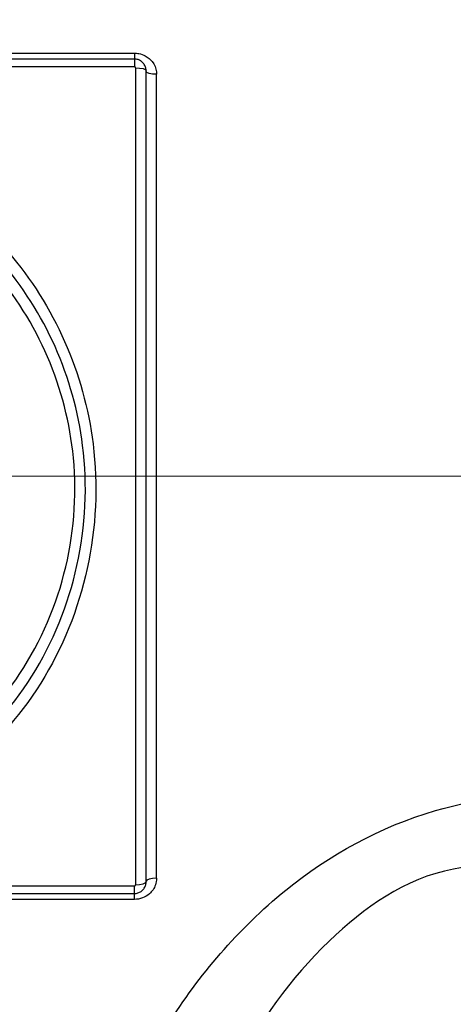
# Model space of a CAD drawing. Units: millimetres. Extents: x -28620 to -20939, y -2202 to 1569.
# Drawn here: x -27683 to -27679, y -1695 to -1687 of the extents above; entities that cross this region are included whole.
import ezdxf

# ---------------------------------------------------------------- set-up
doc = ezdxf.new("R2010")
doc.units = ezdxf.units.MM
doc.header["$LTSCALE"] = 0.5
doc.linetypes.add('ACAD_ISO04W100', pattern=[30, 24, -3, 0, -3])
for name, color, linetype, lineweight in [('Axis', 1, 'ACAD_ISO04W100', 0), ('Dimentions', 7, 'Continuous', 15), ('PrimeLine', 7, 'Continuous', 30)]:
    doc.layers.add(name, color=color, linetype=linetype, lineweight=lineweight)
doc.styles.add('VY35', font='isocpeur.ttf', dxfattribs={"height": 25})
doc.dimstyles.new('VYAll2', dxfattribs={"dimtxt": 25, "dimasz": 20, "dimexe": 10, "dimexo": 10, "dimgap": 5, "dimtad": 1, "dimtoh": 1, "dimdec": 0, "dimtxsty": 'VY35', "dimcen": 35, "dimclrd": 256, "dimclre": 256, "dimclrt": 256, "dimadec": 0, "dimazin": 0, "dimtfac": 1, "dimtdec": 0, "dimtmove": 1, "dimatfit": 3, "dimfxl": 1, "dimlwd": -1, "dimlwe": -1, "dimarcsym": 0})

# ---------------------------------------------------------------- blocks, each defined once
blk = doc.blocks.new('VT.087')
blk.add_wipeout([(16.6517, -30.5), (16, -30.0655), (16, -23), (11.3, -23), (11, -22.7), (11, -20.3), (10.7122, -20), (10.7122, -13.479), (10.7122, -20), (10.7122, -13.479), (9.7682, -12.535), (0, -12.535), (9.7682, -12.535), (0, -12.535), (0, 12.535), (8.4778, 12.535), (0, 12.535), (8.4778, 12.535), (9.465, 13.5222), (9.465, 15.2), (9.465, 13.5222), (9.465, 15.2), (40.535, 15.2), (40.535, 13.5), (41.5, 12.535), (50, 12.535), (41.5, 12.535), (50, 12.535), (50, -12.535), (40.25, -12.535), (39.285, -13.5), (39.285, -20), (39.285, -13.5), (39.285, -20), (39, -20.3), (39, -22.7), (38.7, -23), (34, -23), (34, -30.0655), (33.3483, -30.5)]).dxf.layer = 'PrimeLine'
at = {"extrusion": (-1, 4.93038e-32, -2.22045e-16)}
for p, q in [((40.8102, 3.6284), (34.0102, 3.6284)), ((34.0102, 3.6284), (34.0102, 3.5776)), ((40.8102, 3.6284), (34.0102, 3.6284)), ((34.0102, 3.6284), (34.0102, 3.5776)), ((34.0102, 3.5776), (34.0102, 3.5125)), ((34.0102, 3.5776), (40.8102, 3.5776)), ((34.0102, 3.5776), (34.0102, 3.5125)), ((34.0102, 3.5776), (40.8102, 3.5776)), ((33.9102, -3.478), (33.9102, 3.478)), ((33.9102, -3.478), (33.9102, 3.478)), ((34.0002, 3.5028), (34.0002, -3.5028)), ((34.0002, 3.5028), (34.0002, -3.5028)), ((34.0102, 3.5125), (40.8102, 3.5125)), ((34.0102, 3.5125), (40.8102, 3.5125)), ((33.8202, -3.4475), (33.8202, 3.4475)), ((33.8202, -3.4475), (33.8202, 3.4475)), ((40.8102, -3.5125), (34.0102, -3.5125)), ((34.0102, -3.5776), (34.0102, -3.5125)), ((40.8102, -3.5125), (34.0102, -3.5125)), ((34.0102, -3.5776), (34.0102, -3.5125)), ((34.0102, -3.6284), (34.0102, -3.5776)), ((40.8102, -3.5776), (34.0102, -3.5776)), ((34.0102, -3.6284), (34.0102, -3.5776)), ((40.8102, -3.5776), (34.0102, -3.5776)), ((34.0102, -3.6284), (40.8102, -3.6284)), ((34.0102, -3.6284), (40.8102, -3.6284))]:
    blk.add_line(p, q, dxfattribs=at)
for centre, major_axis, ratio in [((33.8202, 3.4723), (0.09, 0), 0.275801), ((33.8202, 3.4723), (0.09, 0), 0.275801), ((34.0002, 3.478), (-0.09, 0), 0.275813), ((34.0002, 3.478), (-0.09, 0), 0.275813)]:
    blk.add_ellipse(centre, major_axis=major_axis, ratio=ratio, start_param=-1.570796, end_param=0)
at = {"extrusion": (2.22045e-16, -1.09476e-47, -1)}
blk.add_ellipse((33.8202, -3.4723), major_axis=(0.09, 0), ratio=0.275801, start_param=-1.570796, end_param=0, dxfattribs=at)
at = {"extrusion": (2.22045e-16, -5.25487e-46, -1)}
blk.add_ellipse((33.8202, -3.4723), major_axis=(0.09, 0), ratio=0.275801, start_param=-1.570796, end_param=0, dxfattribs=at)
at = {"extrusion": (2.22045e-16, -8.75812e-47, -1)}
blk.add_ellipse((34.0002, -3.478), major_axis=(-0.09, 0), ratio=0.275813, start_param=-1.570796, end_param=0, dxfattribs=at)
blk.add_ellipse((34.0002, -3.478), major_axis=(-0.09, 0), ratio=0.275813, start_param=-1.570796, end_param=0, dxfattribs=at)
for points, knots in [([(34.0102, 3.6284), (33.9977, 3.6284), (33.9852, 3.6273), (33.9533, 3.6212), (33.9343, 3.6145), (33.8942, 3.593), (33.8742, 3.5763), (33.8381, 3.5308), (33.8252, 3.4998), (33.8206, 3.461), (33.8202, 3.4543), (33.8202, 3.4475)], [0, 0, 0, 0, 0.00375369, 0.00375369, 0.00975958, 0.00975958, 0.01756725, 0.01756725, 0.02771722, 0.02771722, 0.02984422, 0.02984422, 0.02984422, 0.02984422]), ([(34.0102, 3.6284), (33.9977, 3.6284), (33.9852, 3.6273), (33.9533, 3.6212), (33.9343, 3.6145), (33.8942, 3.593), (33.8742, 3.5763), (33.8381, 3.5308), (33.8252, 3.4998), (33.8206, 3.461), (33.8202, 3.4543), (33.8202, 3.4475)], [0, 0, 0, 0, 0.00375369, 0.00375369, 0.00975958, 0.00975958, 0.01756725, 0.01756725, 0.02771722, 0.02771722, 0.02984422, 0.02984422, 0.02984422, 0.02984422]), ([(33.9102, 3.478), (33.9102, 3.4886), (33.9119, 3.4992), (33.9186, 3.5192), (33.9235, 3.5287), (33.936, 3.5456), (33.9435, 3.553), (33.9604, 3.565), (33.9696, 3.5696), (33.989, 3.5759), (33.9991, 3.5775), (34.0095, 3.5776), (34.0099, 3.5776), (34.0102, 3.5776)], [0, 0, 0, 0, 0.000307717, 0.000307717, 0.000617692, 0.000617692, 0.000931845, 0.000931845, 0.001245997, 0.001245997, 0.00156015, 0.00156015, 0.001570762, 0.001570762, 0.001570762, 0.001570762]), ([(33.9102, 3.478), (33.9102, 3.4886), (33.9119, 3.4992), (33.9186, 3.5192), (33.9235, 3.5287), (33.936, 3.5456), (33.9435, 3.553), (33.9604, 3.565), (33.9696, 3.5696), (33.989, 3.5759), (33.9991, 3.5775), (34.0095, 3.5776), (34.0099, 3.5776), (34.0102, 3.5776)], [0, 0, 0, 0, 0.000307717, 0.000307717, 0.000617692, 0.000617692, 0.000931845, 0.000931845, 0.001245997, 0.001245997, 0.00156015, 0.00156015, 0.001570762, 0.001570762, 0.001570762, 0.001570762]), ([(34.0002, 3.5028), (34.0002, 3.5038), (34.0004, 3.5048), (34.0011, 3.5072), (34.002, 3.5085), (34.0046, 3.5111), (34.0065, 3.512), (34.0091, 3.5125), (34.0097, 3.5125), (34.0102, 3.5125)], [0, 0, 0, 0, 0.00030001, 0.00030001, 0.000780025, 0.000780025, 0.001404045, 0.001404045, 0.001570762, 0.001570762, 0.001570762, 0.001570762]), ([(34.0002, 3.5028), (34.0002, 3.5038), (34.0004, 3.5048), (34.0011, 3.5072), (34.002, 3.5085), (34.0046, 3.5111), (34.0065, 3.512), (34.0091, 3.5125), (34.0097, 3.5125), (34.0102, 3.5125)], [0, 0, 0, 0, 0.00030001, 0.00030001, 0.000780025, 0.000780025, 0.001404045, 0.001404045, 0.001570762, 0.001570762, 0.001570762, 0.001570762]), ([(35.0926, 1.9234), (34.6965, 1.4652), (34.4405, 0.8841), (34.2758, -0.4331), (34.4367, -1.1734), (35.1872, -2.3712), (35.7712, -2.8269), (37.0435, -3.2465), (37.7123, -3.2542), (38.875, -2.9004), (39.3772, -2.5732), (40.0999, -1.7259), (40.3378, -1.2226), (40.5118, -0.2809), (40.5054, 0.1447), (40.35, 0.8651), (40.2344, 1.1672), (39.9771, 1.6166), (39.8614, 1.7794), (39.7312, 1.9293)], [-1.413297, -1.413297, -1.413297, -1.413297, -1.231135, -1.231135, -1.017777, -1.017777, -0.806297, -0.806297, -0.614973, -0.614973, -0.440977, -0.440977, -0.279492, -0.279492, -0.155274, -0.155274, -0.059721, -0.059721, 0, 0, 0, 0]), ([(35.0926, 1.9234), (34.6965, 1.4652), (34.4405, 0.8841), (34.2758, -0.4331), (34.4367, -1.1734), (35.1872, -2.3712), (35.7712, -2.8269), (37.0435, -3.2465), (37.7123, -3.2542), (38.875, -2.9004), (39.3772, -2.5732), (40.0999, -1.7259), (40.3378, -1.2226), (40.5118, -0.2809), (40.5054, 0.1447), (40.35, 0.8651), (40.2344, 1.1672), (39.9771, 1.6166), (39.8614, 1.7794), (39.7312, 1.9293)], [-1.413297, -1.413297, -1.413297, -1.413297, -1.231135, -1.231135, -1.017777, -1.017777, -0.806297, -0.806297, -0.614973, -0.614973, -0.440977, -0.440977, -0.279492, -0.279492, -0.155274, -0.155274, -0.059721, -0.059721, 0, 0, 0, 0]), ([(39.6631, 1.8574), (39.7895, 1.7128), (39.9018, 1.5557), (40.1518, 1.1223), (40.264, 0.8309), (40.4149, 0.1362), (40.4211, -0.2742), (40.2522, -1.1824), (40.0211, -1.6678), (39.3194, -2.4852), (38.8319, -2.801), (37.7035, -3.1424), (37.0545, -3.1351), (35.8197, -2.73), (35.2527, -2.2902), (34.5239, -1.1349), (34.3677, -0.421), (34.5276, 0.8492), (34.7763, 1.4097), (35.1608, 1.8517)], [0, 0, 0, 0, 0.059721, 0.059721, 0.155274, 0.155274, 0.279492, 0.279492, 0.440977, 0.440977, 0.614973, 0.614973, 0.806297, 0.806297, 1.017777, 1.017777, 1.231135, 1.231135, 1.413297, 1.413297, 1.413297, 1.413297]), ([(39.6631, 1.8574), (39.7895, 1.7128), (39.9018, 1.5557), (40.1518, 1.1223), (40.264, 0.8309), (40.4149, 0.1362), (40.4211, -0.2742), (40.2522, -1.1824), (40.0211, -1.6678), (39.3194, -2.4852), (38.8319, -2.801), (37.7035, -3.1424), (37.0545, -3.1351), (35.8197, -2.73), (35.2527, -2.2902), (34.5239, -1.1349), (34.3677, -0.421), (34.5276, 0.8492), (34.7763, 1.4097), (35.1608, 1.8517)], [0, 0, 0, 0, 0.059721, 0.059721, 0.155274, 0.155274, 0.279492, 0.279492, 0.440977, 0.440977, 0.614973, 0.614973, 0.806297, 0.806297, 1.017777, 1.017777, 1.231135, 1.231135, 1.413297, 1.413297, 1.413297, 1.413297]), ([(39.595, 1.7834), (39.7837, 1.5693), (39.9398, 1.3267), (40.2437, 0.6492), (40.3292, 0.1861), (40.2753, -0.8086), (40.0924, -1.3362), (39.4557, -2.2324), (38.9894, -2.59), (37.8744, -3.0106), (37.2146, -3.0388), (35.972, -2.6899), (35.4017, -2.2865), (34.6472, -1.1957), (34.4699, -0.5086), (34.5893, 0.7541), (34.8357, 1.3294), (35.229, 1.7779)], [-1.329801, -1.329801, -1.329801, -1.329801, -1.243348, -1.243348, -1.105023, -1.105023, -0.942263, -0.942263, -0.771414, -0.771414, -0.583243, -0.583243, -0.38322, -0.38322, -0.18075, -0.18075, 0, 0, 0, 0]), ([(39.595, 1.7834), (39.7837, 1.5693), (39.9398, 1.3267), (40.2437, 0.6492), (40.3292, 0.1861), (40.2753, -0.8086), (40.0924, -1.3362), (39.4557, -2.2324), (38.9894, -2.59), (37.8744, -3.0106), (37.2146, -3.0388), (35.972, -2.6899), (35.4017, -2.2865), (34.6472, -1.1957), (34.4699, -0.5086), (34.5893, 0.7541), (34.8357, 1.3294), (35.229, 1.7779)], [-1.329801, -1.329801, -1.329801, -1.329801, -1.243348, -1.243348, -1.105023, -1.105023, -0.942263, -0.942263, -0.771414, -0.771414, -0.583243, -0.583243, -0.38322, -0.38322, -0.18075, -0.18075, 0, 0, 0, 0]), ([(33.7236, -4.7022), (33.4594, -4.2819), (33.1241, -3.8828), (32.3434, -3.2487), (31.9072, -3.0064), (31.0728, -2.763), (30.7003, -2.7079), (29.2561, -2.5309), (28.1736, -2.4813), (26.3795, -2.4247), (25.6661, -2.4143), (24.1953, -2.4153), (23.4381, -2.4281), (22.1085, -2.475), (21.5358, -2.5029), (20.4287, -2.5805), (19.8934, -2.6256), (19.1061, -2.7415), (18.8497, -2.7879), (18.1715, -2.9797), (17.7724, -3.1836), (16.9518, -3.7932), (16.5701, -4.235), (16.2764, -4.7022)], [-1.927836, -1.927836, -1.927836, -1.927836, -1.76086, -1.76086, -1.610416, -1.610416, -1.497771, -1.497771, -1.173216, -1.173216, -0.959167, -0.959167, -0.731965, -0.731965, -0.559972, -0.559972, -0.398859, -0.398859, -0.320662, -0.320662, -0.185605, -0.185605, 0, 0, 0, 0]), ([(33.7236, -4.7022), (33.4594, -4.2819), (33.1241, -3.8828), (32.3434, -3.2487), (31.9072, -3.0064), (31.0728, -2.763), (30.7003, -2.7079), (29.2561, -2.5309), (28.1736, -2.4813), (26.3795, -2.4247), (25.6661, -2.4143), (24.1953, -2.4153), (23.4381, -2.4281), (22.1085, -2.475), (21.5358, -2.5029), (20.4287, -2.5805), (19.8934, -2.6256), (19.1061, -2.7415), (18.8497, -2.7879), (18.1715, -2.9797), (17.7724, -3.1836), (16.9518, -3.7932), (16.5701, -4.235), (16.2764, -4.7022)], [-1.927836, -1.927836, -1.927836, -1.927836, -1.76086, -1.76086, -1.610416, -1.610416, -1.497771, -1.497771, -1.173216, -1.173216, -0.959167, -0.959167, -0.731965, -0.731965, -0.559972, -0.559972, -0.398859, -0.398859, -0.320662, -0.320662, -0.185605, -0.185605, 0, 0, 0, 0]), ([(16.8484, -5.0783), (17.0815, -4.6401), (17.3868, -4.2203), (18.053, -3.6358), (18.3737, -3.4293), (18.9732, -3.3245), (19.2143, -3.3293), (19.9695, -3.3428), (20.4967, -3.355), (21.5847, -3.3618), (22.1491, -3.3605), (23.4596, -3.3567), (24.2064, -3.3541), (25.6569, -3.3539), (26.3605, -3.356), (28.1291, -3.3615), (29.2017, -3.363), (30.6021, -3.332), (30.9598, -3.3074), (31.6937, -3.4489), (32.0417, -3.6986), (32.6736, -4.3059), (32.9419, -4.6841), (33.1516, -5.0783)], [0, 0, 0, 0, 0.185605, 0.185605, 0.320662, 0.320662, 0.398859, 0.398859, 0.559972, 0.559972, 0.731965, 0.731965, 0.959167, 0.959167, 1.173216, 1.173216, 1.497771, 1.497771, 1.610416, 1.610416, 1.76086, 1.76086, 1.927836, 1.927836, 1.927836, 1.927836]), ([(16.8484, -5.0783), (17.0815, -4.6401), (17.3868, -4.2203), (18.053, -3.6358), (18.3737, -3.4293), (18.9732, -3.3245), (19.2143, -3.3293), (19.9695, -3.3428), (20.4967, -3.355), (21.5847, -3.3618), (22.1491, -3.3605), (23.4596, -3.3567), (24.2064, -3.3541), (25.6569, -3.3539), (26.3605, -3.356), (28.1291, -3.3615), (29.2017, -3.363), (30.6021, -3.332), (30.9598, -3.3074), (31.6937, -3.4489), (32.0417, -3.6986), (32.6736, -4.3059), (32.9419, -4.6841), (33.1516, -5.0783)], [0, 0, 0, 0, 0.185605, 0.185605, 0.320662, 0.320662, 0.398859, 0.398859, 0.559972, 0.559972, 0.731965, 0.731965, 0.959167, 0.959167, 1.173216, 1.173216, 1.497771, 1.497771, 1.610416, 1.610416, 1.76086, 1.76086, 1.927836, 1.927836, 1.927836, 1.927836]), ([(33.8202, -3.4475), (33.8202, -3.4668), (33.8235, -3.4861), (33.84, -3.5337), (33.8582, -3.5604), (33.9167, -3.6113), (33.9633, -3.6284), (34.0102, -3.6284)], [0, 0, 0, 0, 0.00606986, 0.00606986, 0.01578163, 0.01578163, 0.02984443, 0.02984443, 0.02984443, 0.02984443]), ([(33.8202, -3.4475), (33.8202, -3.4668), (33.8235, -3.4861), (33.84, -3.5337), (33.8582, -3.5604), (33.9167, -3.6113), (33.9633, -3.6284), (34.0102, -3.6284)], [0, 0, 0, 0, 0.00606986, 0.00606986, 0.01578163, 0.01578163, 0.02984443, 0.02984443, 0.02984443, 0.02984443]), ([(34.0102, -3.5776), (34.0001, -3.5776), (33.99, -3.5761), (33.9706, -3.57), (33.9613, -3.5655), (33.9443, -3.5537), (33.9367, -3.5463), (33.924, -3.5295), (33.9189, -3.52), (33.912, -3.4998), (33.9103, -3.4891), (33.9102, -3.4783), (33.9102, -3.4781), (33.9102, -3.478)], [0, 0, 0, 0, 0.000314152, 0.000314152, 0.000628305, 0.000628305, 0.000942457, 0.000942457, 0.00125661, 0.00125661, 0.001566697, 0.001566697, 0.001570762, 0.001570762, 0.001570762, 0.001570762]), ([(34.0102, -3.5776), (34.0001, -3.5776), (33.99, -3.5761), (33.9706, -3.57), (33.9613, -3.5655), (33.9443, -3.5537), (33.9367, -3.5463), (33.924, -3.5295), (33.9189, -3.52), (33.912, -3.4998), (33.9103, -3.4891), (33.9102, -3.4783), (33.9102, -3.4781), (33.9102, -3.478)], [0, 0, 0, 0, 0.000314152, 0.000314152, 0.000628305, 0.000628305, 0.000942457, 0.000942457, 0.00125661, 0.00125661, 0.001566697, 0.001566697, 0.001570762, 0.001570762, 0.001570762, 0.001570762]), ([(34.0102, -3.5125), (34.0092, -3.5125), (34.0082, -3.5124), (34.0058, -3.5116), (34.0044, -3.5108), (34.0017, -3.5083), (34.0007, -3.5065), (34.0003, -3.504), (34.0002, -3.5034), (34.0002, -3.5028)], [0, 0, 0, 0, 0.000297866, 0.000297866, 0.000774453, 0.000774453, 0.001394015, 0.001394015, 0.001570762, 0.001570762, 0.001570762, 0.001570762]), ([(34.0102, -3.5125), (34.0092, -3.5125), (34.0082, -3.5124), (34.0058, -3.5116), (34.0044, -3.5108), (34.0017, -3.5083), (34.0007, -3.5065), (34.0003, -3.504), (34.0002, -3.5034), (34.0002, -3.5028)], [0, 0, 0, 0, 0.000297866, 0.000297866, 0.000774453, 0.000774453, 0.001394015, 0.001394015, 0.001570762, 0.001570762, 0.001570762, 0.001570762])]:
    blk.add_open_spline(points, degree=3, knots=knots)
at = {"layer": 'Axis'}
blk.add_line((0, 0), (50, 0), dxfattribs=at)
blk = doc.blocks.new('*D152')
at = {"layer": 'Defpoints', "color": 0, "transparency": 16777216}
for p in [(-27844.0504, -1293.5054), (-27353.0256, -1571.1035), (-27844.0504, -1789.244)]:
    blk.add_point(p, dxfattribs=at)
at = {"layer": 'Dimentions', "transparency": 16777216}
for p, q in [((-27844.0504, -1779.244), (-27844.0504, -1283.5054)), ((-27353.0256, -1561.1035), (-27353.0256, -1283.5054)), ((-27373.0256, -1293.5054), (-27824.0504, -1293.5054))]:
    blk.add_line(p, q, dxfattribs=at)
for points in [[(-27824.0504, -1290.1721), (-27824.0504, -1296.8388), (-27844.0504, -1293.5054)], [(-27373.0256, -1290.1721), (-27373.0256, -1296.8388), (-27353.0256, -1293.5054)]]:
    blk.add_solid(points, dxfattribs=at)
at = {"layer": 'Dimentions', "transparency": 16777216, "insert": (-27598.538, -1276.0054), "char_height": 25, "attachment_point": 5, "style": 'VY35'}
blk.add_mtext('491', dxfattribs=at)

msp = doc.modelspace()

# ---------------------------------------------------------------- block references
at = {"layer": 'PrimeLine', "xscale": -1}
msp.add_blockref('VT.087', (-27647.6476, -1690.8651), dxfattribs=at)

# ---------------------------------------------------------------- next in the draw order: dimensions: what is measured, and where the dimension line sits
at = {"layer": 'Dimentions'}
dim = msp.add_linear_dim(base=(-27844.0504, -1293.5054), p1=(-27353.0256, -1571.1035), p2=(-27844.0504, -1789.244), dimstyle='VYAll2', dxfattribs=at)
dim.commit()
dim.dimension.update_dxf_attribs({"geometry": '*D152', "text_midpoint": (-27598.538, -1276.0054)})

doc.saveas('drawing.dxf')
